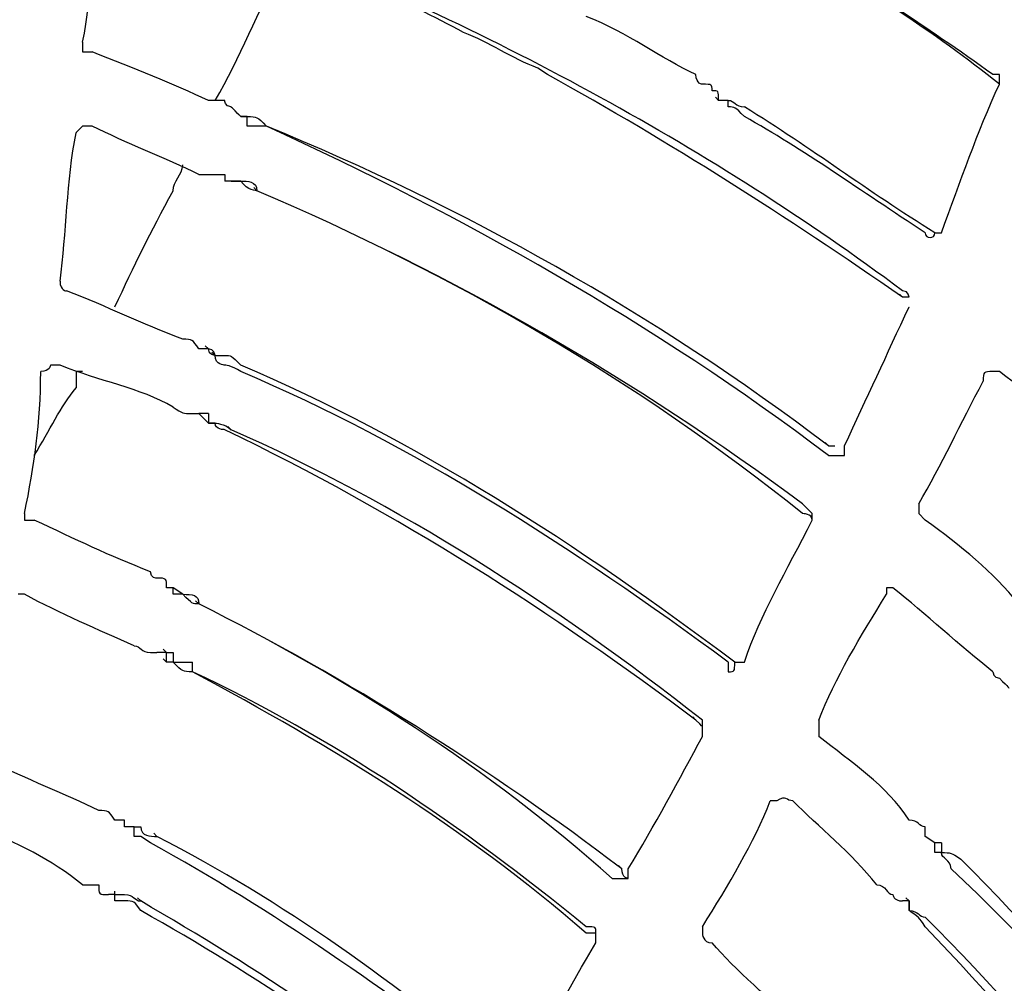
# Model space of a CAD drawing. Units: millimetres. Extents: x 233 to 9083, y 246 to 3215.
# Drawn here: x 2527 to 2570, y 2150 to 2191 of the extents above; entities that cross this region are included whole.
import ezdxf

# ---------------------------------------------------------------- set-up
doc = ezdxf.new("R2010")
doc.units = ezdxf.units.MM
doc.layers.add('Čára tlustá', color=7, linetype='Continuous')

# ---------------------------------------------------------------- blocks, each defined once
blk = doc.blocks.new('32654654654654')
at = {"layer": 'Čára tlustá', "linetype": 'Continuous'}
for p, q in [((2375.661, 2179.657), (2375.521, 2179.796)), ((2363.512, 2178.959), (2363.372, 2179.098)), ((2363.512, 2178.959), (2363.372, 2179.098)), ((2363.512, 2178.959), (2363.372, 2179.098)), ((2342.845, 2178.26), (2342.705, 2178.4)), ((2342.845, 2178.26), (2342.705, 2178.4)), ((2342.845, 2178.26), (2342.705, 2178.4)), ((2343.962, 2177.841), (2343.822, 2177.981)), ((2342.426, 2175.468), (2342.147, 2175.468)), ((2342.426, 2175.468), (2342.286, 2175.468)), ((2342.426, 2175.468), (2342.286, 2175.468)), ((2342.426, 2175.468), (2342.286, 2175.468)), ((2343.543, 2175.049), (2343.403, 2175.188)), ((2371.471, 2170.44), (2371.332, 2170.58)), ((2341.448, 2168.206), (2341.309, 2168.346)), ((2341.728, 2167.927), (2341.588, 2168.067)), ((2336.002, 2167.229), (2335.723, 2167.229)), ((2341.448, 2164.994), (2341.03, 2165.413)), ((2341.448, 2165.413), (2341.03, 2165.413)), ((2341.448, 2164.994), (2341.309, 2165.134)), ((2342.426, 2164.715), (2342.286, 2164.855)), ((2368.26, 2164.017), (2368.12, 2164.157)), ((2368.26, 2164.017), (2368.539, 2164.017)), ((2367.142, 2161.085), (2367.003, 2161.224)), ((2339.912, 2157.593), (2339.912, 2157.873)), ((2340.331, 2157.593), (2339.912, 2157.873)), ((2340.331, 2157.593), (2339.912, 2157.593)), ((2341.03, 2157.175), (2340.89, 2157.314)), ((2339.633, 2155.08), (2339.493, 2155.22)), ((2339.633, 2154.661), (2339.493, 2154.801)), ((2339.633, 2154.661), (2339.633, 2155.08)), ((2340.75, 2154.242), (2340.75, 2154.661)), ((2362.534, 2152.147), (2362.395, 2152.287)), ((2338.237, 2147.539), (2337.818, 2147.539)), ((2338.237, 2147.12), (2338.237, 2147.539)), ((2339.214, 2147.12), (2339.075, 2147.26)), ((2372.868, 2146.841), (2372.449, 2147.12)), ((2359.323, 2145.724), (2359.183, 2145.864)), ((2359.323, 2145.724), (2359.183, 2145.864)), ((2337.399, 2144.607), (2337.399, 2144.747)), ((2337.399, 2144.607), (2337.399, 2144.747)), ((2338.516, 2144.328), (2338.376, 2144.467)), ((2371.751, 2144.328), (2371.611, 2144.467)), ((2371.751, 2144.328), (2371.471, 2144.328)), ((2371.751, 2144.328), (2371.471, 2144.328)), ((2357.786, 2142.931), (2357.647, 2143.071))]:
    blk.add_line(p, q, dxfattribs=at)
for points in [[(2587.636, 2082.746), (2579.816, 2243.333), (2443.666, 2367.055), (2283.078, 2359.096)], [(2336.002, 2181.472), (2336.421, 2183.567), (2336.421, 2185.801), (2336.701, 2187.616)], [(2371.471, 2170.72), (2363.232, 2176.864), (2353.877, 2181.891), (2344.241, 2185.801)], [(2375.661, 2179.657), (2372.868, 2181.891), (2369.656, 2183.986), (2366.444, 2185.801)], [(2375.381, 2180.076), (2372.449, 2182.17), (2369.656, 2183.986), (2366.724, 2185.801)], [(2352.48, 2181.891), (2349.967, 2183.287), (2347.174, 2184.405), (2344.241, 2185.382)], [(2341.728, 2178.959), (2342.845, 2180.774), (2343.543, 2182.869), (2344.66, 2184.684)], [(2362.534, 2180.076), (2360.998, 2180.774), (2359.602, 2181.891), (2357.786, 2182.589)], [(2355.692, 2180.355), (2354.575, 2180.774), (2353.597, 2181.472), (2352.48, 2181.891)], [(2336.002, 2181.472), (2336.002, 2181.472), (2336.002, 2181.053), (2336.002, 2181.053)], [(2336.002, 2181.053), (2336.421, 2181.053), (2336.421, 2181.053), (2336.421, 2181.053)], [(2341.448, 2178.959), (2339.912, 2179.657), (2338.237, 2180.355), (2336.421, 2181.053)], [(2356.111, 2180.076), (2356.111, 2180.076), (2355.692, 2180.355), (2355.692, 2180.355)], [(2371.471, 2170.44), (2366.444, 2173.931), (2361.417, 2177.143), (2356.111, 2180.076)], [(2375.661, 2180.076), (2375.661, 2180.076), (2375.381, 2180.076), (2375.381, 2180.076)], [(2375.661, 2179.657), (2375.661, 2179.657), (2375.661, 2180.076), (2375.661, 2180.076)], [(2363.512, 2178.959), (2363.512, 2179.377), (2363.512, 2179.377), (2363.232, 2179.377)], [(2363.232, 2179.377), (2363.232, 2179.377), (2363.232, 2179.377), (2363.232, 2179.377)], [(2373.147, 2173.233), (2373.985, 2175.468), (2374.683, 2177.562), (2375.661, 2179.657)], [(2375.661, 2179.657), (2375.661, 2179.657), (2375.661, 2179.657), (2375.661, 2179.657)], [(2342.147, 2178.959), (2341.728, 2178.959), (2341.728, 2178.959), (2341.448, 2178.959)], [(2342.426, 2178.679), (2342.147, 2178.679), (2342.147, 2178.959), (2342.147, 2178.959)], [(2363.931, 2178.959), (2363.931, 2178.959), (2363.931, 2178.959), (2363.931, 2178.959)], [(2363.931, 2178.959), (2363.931, 2178.959), (2363.931, 2178.959), (2363.931, 2178.959)], [(2363.931, 2178.959), (2364.21, 2178.959), (2364.21, 2178.679), (2364.629, 2178.679)], [(2342.845, 2178.26), (2342.426, 2178.679), (2342.426, 2178.679), (2342.426, 2178.679)], [(2342.426, 2178.679), (2342.426, 2178.679), (2342.426, 2178.679), (2342.426, 2178.679)], [(2372.868, 2173.233), (2369.935, 2175.049), (2367.561, 2176.864), (2364.629, 2178.679)], [(2342.845, 2178.26), (2342.845, 2178.26), (2342.845, 2178.26), (2342.845, 2178.26)], [(2342.845, 2178.26), (2342.845, 2178.26), (2343.124, 2178.26), (2343.124, 2178.26)], [(2343.124, 2178.26), (2342.845, 2178.26), (2342.845, 2178.26), (2342.845, 2178.26)], [(2343.124, 2178.26), (2343.124, 2178.26), (2343.124, 2178.26), (2343.124, 2178.26)], [(2343.124, 2178.26), (2343.543, 2178.26), (2343.543, 2178.26), (2343.962, 2177.841)], [(2343.124, 2177.841), (2343.124, 2178.26), (2343.124, 2178.26), (2343.124, 2178.26)], [(2372.449, 2173.233), (2369.656, 2175.049), (2367.142, 2176.864), (2364.629, 2178.26)], [(2364.629, 2178.26), (2364.629, 2178.26), (2364.629, 2178.26), (2364.629, 2178.26)], [(2336.002, 2177.841), (2335.723, 2177.562), (2335.723, 2177.562), (2335.723, 2177.562)], [(2336.421, 2177.841), (2336.002, 2177.841), (2336.002, 2177.841), (2336.002, 2177.841)], [(2341.03, 2175.747), (2339.633, 2176.445), (2337.818, 2177.143), (2336.421, 2177.841)], [(2343.962, 2177.841), (2343.543, 2177.841), (2343.543, 2177.841), (2343.124, 2177.841)], [(2368.26, 2164.017), (2360.719, 2169.742), (2352.48, 2174.35), (2343.962, 2177.841)], [(2368.26, 2163.598), (2360.719, 2169.323), (2352.48, 2173.931), (2343.962, 2177.841)], [(2335.025, 2171.139), (2335.304, 2173.233), (2335.304, 2175.468), (2335.723, 2177.562)], [(2339.912, 2175.049), (2339.912, 2175.468), (2340.331, 2175.747), (2340.331, 2176.166)], [(2342.426, 2175.468), (2342.845, 2175.468), (2342.845, 2175.468), (2342.845, 2175.468)], [(2342.845, 2175.468), (2342.845, 2175.468), (2342.845, 2175.468), (2342.845, 2175.468)], [(2342.845, 2175.468), (2342.845, 2175.468), (2342.845, 2175.468), (2342.845, 2175.468)], [(2342.845, 2175.468), (2343.124, 2175.468), (2343.543, 2175.468), (2343.543, 2175.049)], [(2337.399, 2170.022), (2338.237, 2171.837), (2338.935, 2173.233), (2339.912, 2175.049)], [(2367.142, 2161.503), (2360.021, 2166.81), (2352.061, 2171.418), (2343.543, 2175.049)], [(2367.142, 2161.085), (2360.021, 2166.81), (2352.061, 2171.418), (2343.543, 2175.049)], [(2372.449, 2173.233), (2372.449, 2172.954), (2372.868, 2172.954), (2372.868, 2173.233)], [(2372.868, 2173.233), (2372.868, 2173.233), (2372.868, 2173.233), (2372.868, 2173.233)], [(2372.868, 2173.233), (2372.868, 2173.233), (2373.147, 2173.233), (2373.147, 2173.233)], [(2372.868, 2173.233), (2372.868, 2173.233), (2372.868, 2173.233), (2372.868, 2173.233)], [(2335.025, 2171.139), (2335.025, 2171.139), (2335.025, 2171.139), (2335.025, 2171.139)], [(2335.025, 2171.139), (2335.025, 2170.72), (2335.304, 2170.72), (2335.304, 2170.72)], [(2340.331, 2168.625), (2338.516, 2169.323), (2337.12, 2170.022), (2335.304, 2170.72)], [(2371.751, 2170.44), (2371.751, 2170.44), (2371.751, 2170.72), (2371.471, 2170.72)], [(2371.751, 2170.44), (2371.471, 2170.44), (2371.471, 2170.44), (2371.471, 2170.44)], [(2371.751, 2170.44), (2371.751, 2170.44), (2371.751, 2170.44), (2371.751, 2170.44)], [(2371.751, 2170.44), (2371.751, 2170.44), (2371.751, 2170.44), (2371.751, 2170.44)], [(2368.958, 2164.017), (2369.935, 2166.112), (2370.773, 2167.927), (2371.751, 2170.022)], [(2371.751, 2170.022), (2371.751, 2170.022), (2371.751, 2170.022), (2371.751, 2170.022)], [(2341.03, 2168.206), (2340.75, 2168.625), (2340.75, 2168.625), (2340.331, 2168.625)], [(2341.728, 2167.927), (2341.728, 2167.927), (2341.448, 2167.927), (2341.448, 2168.206)], [(2341.728, 2167.927), (2341.728, 2168.206), (2341.448, 2168.206), (2341.448, 2168.206)], [(2341.728, 2167.927), (2341.728, 2167.927), (2341.728, 2167.927), (2341.728, 2167.927)], [(2339.912, 2165.693), (2338.516, 2166.531), (2336.701, 2166.81), (2335.025, 2167.508)], [(2364.21, 2154.661), (2357.507, 2159.688), (2350.386, 2164.296), (2342.845, 2167.508)], [(2333.489, 2161.085), (2333.908, 2163.179), (2334.187, 2164.994), (2334.187, 2167.229)], [(2335.723, 2167.229), (2335.723, 2167.229), (2335.723, 2166.81), (2335.723, 2166.531)], [(2363.931, 2154.661), (2357.088, 2159.688), (2350.386, 2164.017), (2342.845, 2167.229)], [(2379.71, 2164.017), (2378.174, 2164.994), (2377.197, 2166.112), (2375.661, 2167.229)], [(2372.17, 2161.503), (2373.147, 2163.179), (2373.985, 2164.994), (2374.962, 2166.81)], [(2333.908, 2163.598), (2334.606, 2164.715), (2335.025, 2165.693), (2335.723, 2166.531)], [(2341.03, 2165.413), (2341.03, 2165.413), (2341.03, 2165.413), (2341.03, 2165.413)], [(2341.448, 2165.413), (2341.448, 2164.994), (2341.448, 2164.994), (2341.448, 2164.994)], [(2341.448, 2164.994), (2341.448, 2164.994), (2341.448, 2164.994), (2341.448, 2164.994)], [(2341.728, 2164.994), (2341.448, 2164.994), (2341.448, 2164.994), (2341.448, 2164.994)], [(2342.147, 2164.715), (2342.147, 2164.715), (2341.728, 2164.715), (2341.728, 2164.994)], [(2362.534, 2152.147), (2356.39, 2156.756), (2349.687, 2161.085), (2342.147, 2164.715)], [(2362.814, 2152.147), (2356.39, 2157.175), (2349.687, 2161.503), (2342.426, 2164.715)], [(2368.958, 2163.598), (2368.958, 2164.017), (2368.958, 2164.017), (2368.958, 2164.017)], [(2368.26, 2163.598), (2368.26, 2163.598), (2368.26, 2163.598), (2368.26, 2163.598)], [(2368.26, 2163.598), (2368.539, 2163.598), (2368.539, 2163.598), (2368.539, 2163.598)], [(2368.539, 2163.598), (2368.539, 2163.598), (2368.958, 2163.598), (2368.958, 2163.598)], [(2368.539, 2163.598), (2368.539, 2163.598), (2368.539, 2163.598), (2368.539, 2163.598)], [(2367.561, 2161.085), (2367.561, 2161.085), (2367.561, 2161.085), (2367.142, 2161.503)], [(2367.561, 2160.805), (2367.561, 2161.085), (2367.142, 2161.085), (2367.142, 2161.085)], [(2367.561, 2160.805), (2367.561, 2161.085), (2367.561, 2161.085), (2367.561, 2161.085)], [(2338.935, 2158.571), (2337.12, 2159.269), (2335.723, 2159.967), (2333.908, 2160.805)], [(2364.629, 2154.661), (2365.327, 2156.756), (2366.444, 2158.571), (2367.561, 2160.805)], [(2367.561, 2160.805), (2367.561, 2160.805), (2367.561, 2160.805), (2367.561, 2160.805)], [(2367.561, 2160.805), (2367.561, 2160.805), (2367.561, 2160.805), (2367.561, 2160.805)], [(2376.498, 2157.175), (2375.381, 2158.571), (2373.985, 2159.688), (2372.449, 2160.805)], [(2339.912, 2157.873), (2339.912, 2157.873), (2339.912, 2157.873), (2339.633, 2157.873)], [(2339.633, 2157.873), (2339.633, 2157.873), (2339.633, 2157.873), (2339.633, 2157.873)], [(2375.381, 2154.242), (2373.985, 2155.359), (2372.449, 2156.756), (2371.052, 2157.873)], [(2333.489, 2157.593), (2333.489, 2157.593), (2333.21, 2157.593), (2333.21, 2157.593)], [(2338.237, 2155.359), (2336.701, 2156.057), (2335.025, 2156.756), (2333.489, 2157.593)], [(2340.331, 2157.593), (2340.331, 2157.593), (2340.331, 2157.593), (2340.331, 2157.593)], [(2340.331, 2157.593), (2340.331, 2157.593), (2340.331, 2157.593), (2340.331, 2157.593)], [(2340.331, 2157.593), (2340.331, 2157.593), (2340.331, 2157.593), (2340.331, 2157.593)], [(2340.331, 2157.593), (2340.75, 2157.593), (2341.03, 2157.593), (2341.03, 2157.175)], [(2367.841, 2152.147), (2368.539, 2153.963), (2369.656, 2155.778), (2370.773, 2157.593)], [(2359.323, 2145.724), (2353.597, 2150.053), (2347.453, 2153.963), (2341.03, 2157.175)], [(2358.904, 2145.305), (2353.597, 2150.053), (2347.453, 2153.963), (2341.03, 2157.175)], [(2341.03, 2157.175), (2341.03, 2157.175), (2341.03, 2157.175), (2341.03, 2157.175)], [(2339.633, 2155.08), (2339.214, 2155.08), (2339.214, 2155.08), (2339.214, 2155.08)], [(2339.633, 2155.08), (2339.633, 2155.08), (2339.912, 2155.08), (2339.912, 2155.08)], [(2339.912, 2155.08), (2339.912, 2154.661), (2339.912, 2154.661), (2339.912, 2154.661)], [(2339.912, 2154.661), (2340.331, 2154.661), (2340.331, 2154.661), (2340.75, 2154.661)], [(2363.931, 2154.661), (2363.931, 2154.242), (2363.931, 2154.242), (2363.931, 2154.242)], [(2363.931, 2154.242), (2364.21, 2154.242), (2364.21, 2154.242), (2364.21, 2154.661)], [(2364.21, 2154.661), (2364.21, 2154.661), (2364.629, 2154.661), (2364.629, 2154.661)], [(2364.21, 2154.661), (2364.21, 2154.661), (2364.21, 2154.661), (2364.21, 2154.661)], [(2357.786, 2143.21), (2352.48, 2147.539), (2346.755, 2151.449), (2340.75, 2154.242)], [(2357.786, 2142.931), (2352.48, 2147.539), (2346.755, 2151.03), (2340.75, 2154.242)], [(2375.661, 2153.963), (2376.079, 2153.544), (2376.079, 2153.544), (2376.079, 2153.544)], [(2362.814, 2151.868), (2362.814, 2151.868), (2362.814, 2151.868), (2362.534, 2152.147)], [(2362.814, 2151.868), (2362.814, 2151.868), (2362.814, 2151.868), (2362.814, 2152.147)], [(2362.814, 2152.147), (2362.814, 2152.147), (2362.814, 2152.147), (2362.814, 2152.147)], [(2362.814, 2151.868), (2362.814, 2151.868), (2362.814, 2151.868), (2362.814, 2151.868)], [(2362.814, 2151.449), (2362.814, 2151.449), (2362.814, 2151.868), (2362.814, 2151.868)], [(2359.602, 2145.724), (2360.719, 2147.539), (2361.836, 2149.634), (2362.814, 2151.449)], [(2371.751, 2147.819), (2370.773, 2149.355), (2369.237, 2150.332), (2367.841, 2151.449)], [(2336.701, 2148.238), (2335.304, 2148.936), (2333.489, 2149.634), (2332.093, 2150.332)], [(2362.814, 2143.21), (2363.931, 2145.026), (2365.048, 2146.841), (2365.746, 2148.656)], [(2370.354, 2145.026), (2369.237, 2146.422), (2367.841, 2147.539), (2366.724, 2148.656)], [(2337.399, 2147.819), (2337.12, 2148.238), (2337.12, 2148.238), (2336.701, 2148.238)], [(2336.002, 2145.026), (2334.606, 2146.143), (2333.21, 2146.841), (2331.394, 2147.539)], [(2337.818, 2147.819), (2337.399, 2147.819), (2337.399, 2147.819), (2337.399, 2147.819)], [(2337.818, 2147.539), (2337.818, 2147.539), (2337.818, 2147.539), (2337.818, 2147.819)], [(2337.818, 2147.819), (2337.818, 2147.819), (2337.818, 2147.819), (2337.818, 2147.819)], [(2338.237, 2147.539), (2338.237, 2147.539), (2338.237, 2147.539), (2337.818, 2147.539)], [(2338.237, 2147.539), (2338.237, 2147.539), (2338.237, 2147.539), (2338.237, 2147.539)], [(2338.237, 2147.539), (2338.516, 2147.539), (2338.516, 2147.539), (2338.516, 2147.539)], [(2338.516, 2147.539), (2338.516, 2147.12), (2338.935, 2147.12), (2339.214, 2147.12)], [(2372.449, 2147.539), (2372.17, 2147.539), (2372.17, 2147.819), (2371.751, 2147.819)], [(2354.295, 2136.787), (2349.687, 2140.697), (2344.66, 2144.328), (2339.214, 2147.12)], [(2353.877, 2136.787), (2349.268, 2140.418), (2344.241, 2143.909), (2338.935, 2146.841)], [(2338.935, 2146.841), (2338.935, 2146.841), (2338.935, 2146.841), (2338.935, 2146.841)], [(2372.868, 2146.422), (2372.868, 2146.841), (2372.868, 2146.841), (2372.868, 2146.841)], [(2373.147, 2146.841), (2372.868, 2146.841), (2372.868, 2146.841), (2372.868, 2146.841)], [(2373.147, 2146.422), (2373.566, 2146.422), (2373.566, 2146.422), (2373.985, 2146.143)], [(2389.345, 2126.454), (2385.016, 2133.575), (2379.71, 2140.418), (2373.985, 2146.143)], [(2359.602, 2145.305), (2359.602, 2145.305), (2359.323, 2145.305), (2359.323, 2145.724)], [(2359.602, 2145.305), (2359.602, 2145.305), (2359.602, 2145.724), (2359.602, 2145.724)], [(2388.926, 2126.454), (2384.598, 2133.575), (2379.71, 2139.999), (2373.566, 2145.724)], [(2358.904, 2145.305), (2358.904, 2145.305), (2359.323, 2145.305), (2359.323, 2145.305)], [(2359.323, 2145.305), (2359.323, 2145.305), (2359.323, 2145.305), (2359.602, 2145.305)], [(2336.002, 2145.026), (2336.421, 2145.026), (2336.421, 2145.026), (2336.701, 2145.026)], [(2337.399, 2144.607), (2337.12, 2144.607), (2337.12, 2144.607), (2337.12, 2144.607)], [(2337.399, 2144.607), (2337.399, 2144.607), (2337.399, 2144.607), (2337.399, 2144.607)], [(2337.399, 2144.607), (2337.818, 2144.607), (2337.818, 2144.607), (2337.818, 2144.607)], [(2337.399, 2144.328), (2337.399, 2144.607), (2337.399, 2144.607), (2337.399, 2144.607)], [(2337.818, 2144.607), (2337.818, 2144.607), (2337.818, 2144.607), (2337.818, 2144.607)], [(2337.818, 2144.607), (2338.237, 2144.607), (2338.237, 2144.328), (2338.516, 2144.328)], [(2352.899, 2134.273), (2348.57, 2138.183), (2343.543, 2141.395), (2338.516, 2144.328)], [(2371.471, 2144.328), (2371.471, 2144.328), (2371.471, 2144.328), (2371.471, 2144.328)], [(2371.751, 2144.328), (2371.751, 2144.328), (2371.751, 2144.328), (2371.751, 2144.328)], [(2371.751, 2144.328), (2371.751, 2144.328), (2371.751, 2144.328), (2371.751, 2143.909)], [(2352.899, 2134.273), (2348.151, 2137.904), (2343.543, 2141.116), (2338.516, 2143.909)], [(2371.751, 2143.909), (2372.17, 2143.909), (2372.17, 2143.629), (2372.449, 2143.629)], [(2387.53, 2124.638), (2383.201, 2131.481), (2378.174, 2137.904), (2372.449, 2143.629)], [(2358.205, 2142.931), (2358.205, 2143.21), (2358.205, 2143.21), (2357.786, 2143.21)], [(2387.111, 2124.638), (2382.922, 2131.481), (2377.895, 2137.485), (2372.449, 2143.21)], [(2358.205, 2142.931), (2357.786, 2142.931), (2357.786, 2142.931), (2357.786, 2142.931)], [(2358.205, 2142.931), (2358.205, 2142.931), (2358.205, 2142.931), (2358.205, 2142.931)], [(2358.205, 2142.512), (2358.205, 2142.512), (2358.205, 2142.931), (2358.205, 2142.931)], [(2358.205, 2142.931), (2358.205, 2142.931), (2358.205, 2142.931), (2358.205, 2142.931)], [(2354.575, 2136.787), (2356.111, 2138.602), (2357.088, 2140.697), (2358.205, 2142.512)], [(2358.205, 2142.512), (2358.205, 2142.512), (2358.205, 2142.512), (2358.205, 2142.512)], [(2367.142, 2138.882), (2365.746, 2139.999), (2364.21, 2141.395), (2363.232, 2142.512)]]:
    blk.add_open_spline(points, degree=3, dxfattribs=at)
for points, knots in [([(2363.232, 2179.377), (2363.232, 2179.657), (2363.232, 2179.657), (2362.814, 2179.657), (2362.814, 2179.657), (2362.814, 2179.657), (2362.534, 2179.657), (2362.534, 2180.076)], [0.0833333, 0.0833333, 0.0833333, 0.0833333, 0.1666667, 0.1666667, 0.1666667, 0.1666667, 1, 1, 1, 1]), ([(2364.629, 2178.26), (2364.21, 2178.679), (2364.21, 2178.679), (2363.931, 2178.679), (2363.931, 2178.679), (2363.931, 2178.679), (2363.931, 2178.959), (2363.931, 2178.959), (2363.931, 2178.959), (2363.931, 2178.959), (2363.512, 2178.959), (2363.512, 2178.959)], [0, 0, 0, 0, 0.083333, 0.083333, 0.083333, 0.083333, 0.166667, 0.166667, 0.166667, 0.166667, 1, 1, 1, 1]), ([(2341.03, 2175.747), (2341.448, 2175.747), (2341.728, 2175.747), (2341.728, 2175.747), (2341.728, 2175.747), (2341.728, 2175.747), (2342.147, 2175.747), (2342.147, 2175.747), (2342.147, 2175.747), (2342.147, 2175.747), (2342.147, 2175.468), (2342.147, 2175.468)], [0, 0, 0, 0, 0.083333, 0.083333, 0.083333, 0.083333, 0.166667, 0.166667, 0.166667, 0.166667, 1, 1, 1, 1]), ([(2343.543, 2175.049), (2343.543, 2175.049), (2343.124, 2175.049), (2342.845, 2175.468), (2342.845, 2175.468), (2342.845, 2175.468), (2342.845, 2175.468), (2342.426, 2175.468)], [0, 0, 0, 0, 0.125, 0.125, 0.125, 0.125, 1, 1, 1, 1]), ([(2341.448, 2168.206), (2341.448, 2168.206), (2341.448, 2168.206), (2341.03, 2168.206), (2341.03, 2168.206), (2341.03, 2168.206), (2341.03, 2168.206), (2341.03, 2168.206)], [0, 0, 0, 0, 0.0833333, 0.0833333, 0.0833333, 0.0833333, 0.1666667, 0.1666667, 0.1666667, 0.1666667]), ([(2342.845, 2167.229), (2342.426, 2167.508), (2342.147, 2167.508), (2342.147, 2167.508), (2342.147, 2167.508), (2342.147, 2167.508), (2341.728, 2167.508), (2341.728, 2167.927), (2341.728, 2167.927), (2341.728, 2167.927), (2341.728, 2167.927), (2341.728, 2167.927)], [0, 0, 0, 0, 0.083333, 0.083333, 0.083333, 0.083333, 0.166667, 0.166667, 0.166667, 0.166667, 1, 1, 1, 1]), ([(2341.728, 2167.927), (2342.147, 2167.927), (2342.147, 2167.927), (2342.147, 2167.927), (2342.147, 2167.927), (2342.426, 2167.927), (2342.426, 2167.927), (2342.845, 2167.508)], [0.0833333, 0.0833333, 0.0833333, 0.0833333, 0.1666667, 0.1666667, 0.1666667, 0.1666667, 1, 1, 1, 1]), ([(2335.025, 2167.508), (2335.025, 2167.508), (2335.025, 2167.508), (2334.606, 2167.508), (2334.606, 2167.508), (2334.606, 2167.508), (2334.606, 2167.229), (2334.187, 2167.229)], [0, 0, 0, 0, 0.125, 0.125, 0.125, 0.125, 1, 1, 1, 1]), ([(2375.661, 2167.229), (2375.661, 2167.229), (2375.381, 2167.229), (2375.381, 2167.229), (2375.381, 2167.229), (2374.962, 2167.229), (2374.962, 2167.229), (2374.962, 2166.81)], [0, 0, 0, 0, 0.125, 0.125, 0.125, 0.125, 1, 1, 1, 1]), ([(2339.912, 2165.693), (2340.331, 2165.413), (2340.331, 2165.413), (2340.75, 2165.413), (2340.75, 2165.413), (2340.75, 2165.413), (2340.75, 2165.413), (2340.75, 2165.413), (2340.75, 2165.413), (2340.75, 2165.413), (2341.03, 2165.413), (2341.03, 2165.413)], [0, 0, 0, 0, 0.083333, 0.083333, 0.083333, 0.083333, 0.166667, 0.166667, 0.166667, 0.166667, 1, 1, 1, 1]), ([(2341.448, 2164.994), (2341.728, 2164.994), (2341.728, 2164.994), (2341.728, 2164.994), (2341.728, 2164.994), (2341.728, 2164.994), (2342.147, 2164.994), (2342.426, 2164.715)], [0, 0, 0, 0, 0.125, 0.125, 0.125, 0.125, 1, 1, 1, 1]), ([(2372.17, 2161.503), (2372.17, 2161.085), (2372.17, 2161.085), (2372.17, 2161.085), (2372.17, 2161.085), (2372.17, 2161.085), (2372.449, 2160.805), (2372.449, 2160.805)], [0, 0, 0, 0, 0.125, 0.125, 0.125, 0.125, 1, 1, 1, 1]), ([(2333.489, 2161.085), (2333.489, 2161.085), (2333.489, 2161.085), (2333.489, 2160.805), (2333.489, 2160.805), (2333.489, 2160.805), (2333.908, 2160.805), (2333.908, 2160.805)], [0, 0, 0, 0, 0.125, 0.125, 0.125, 0.125, 1, 1, 1, 1]), ([(2339.633, 2157.873), (2339.633, 2158.292), (2339.633, 2158.292), (2339.214, 2158.292), (2339.214, 2158.292), (2339.214, 2158.292), (2338.935, 2158.292), (2338.935, 2158.571)], [0.0833333, 0.0833333, 0.0833333, 0.0833333, 0.1666667, 0.1666667, 0.1666667, 0.1666667, 1, 1, 1, 1]), ([(2371.052, 2157.873), (2371.052, 2157.873), (2371.052, 2157.873), (2370.773, 2157.873), (2370.773, 2157.873), (2370.773, 2157.873), (2370.773, 2157.873), (2370.773, 2157.593)], [0, 0, 0, 0, 0.125, 0.125, 0.125, 0.125, 1, 1, 1, 1]), ([(2341.03, 2157.175), (2340.75, 2157.175), (2340.75, 2157.175), (2340.331, 2157.593), (2340.331, 2157.593), (2340.331, 2157.593), (2340.331, 2157.593), (2340.331, 2157.593), (2340.331, 2157.593), (2340.331, 2157.593), (2340.331, 2157.593), (2340.331, 2157.593)], [0, 0, 0, 0, 0.083333, 0.083333, 0.083333, 0.083333, 0.166667, 0.166667, 0.166667, 0.166667, 1, 1, 1, 1]), ([(2338.237, 2155.359), (2338.516, 2155.359), (2338.516, 2155.08), (2338.935, 2155.08), (2338.935, 2155.08), (2338.935, 2155.08), (2338.935, 2155.08), (2339.214, 2155.08), (2339.214, 2155.08), (2339.214, 2155.08), (2339.214, 2155.08), (2339.214, 2155.08)], [0, 0, 0, 0, 0.083333, 0.083333, 0.083333, 0.083333, 0.166667, 0.166667, 0.166667, 0.166667, 1, 1, 1, 1]), ([(2340.75, 2154.242), (2340.331, 2154.242), (2340.331, 2154.242), (2339.912, 2154.661), (2339.912, 2154.661), (2339.912, 2154.661), (2339.633, 2154.661), (2339.633, 2154.661)], [0, 0, 0, 0, 0.125, 0.125, 0.125, 0.125, 1, 1, 1, 1]), ([(2375.381, 2154.242), (2375.381, 2154.242), (2375.381, 2153.963), (2375.661, 2153.963), (2375.661, 2153.963), (2375.661, 2153.963), (2375.661, 2153.963), (2375.661, 2153.963)], [0, 0, 0, 0, 0.0833333, 0.0833333, 0.0833333, 0.0833333, 0.1666667, 0.1666667, 0.1666667, 0.1666667]), ([(2367.841, 2152.147), (2367.841, 2152.147), (2367.841, 2151.868), (2367.841, 2151.868), (2367.841, 2151.868), (2367.841, 2151.868), (2367.841, 2151.449), (2367.841, 2151.449)], [0, 0, 0, 0, 0.125, 0.125, 0.125, 0.125, 1, 1, 1, 1]), ([(2366.724, 2148.656), (2366.444, 2148.656), (2366.444, 2148.936), (2366.025, 2148.656), (2366.025, 2148.656), (2366.025, 2148.656), (2366.025, 2148.656), (2365.746, 2148.656)], [0, 0, 0, 0, 0.125, 0.125, 0.125, 0.125, 1, 1, 1, 1]), ([(2372.449, 2147.12), (2372.449, 2147.12), (2372.449, 2147.12), (2372.449, 2147.12), (2372.449, 2147.12), (2372.449, 2147.12), (2372.449, 2147.539), (2372.449, 2147.539)], [0, 0, 0, 0, 0.0833333, 0.0833333, 0.0833333, 0.0833333, 0.1666667, 0.1666667, 0.1666667, 0.1666667]), ([(2338.935, 2146.841), (2338.935, 2146.841), (2338.516, 2147.12), (2338.516, 2147.12), (2338.516, 2147.12), (2338.516, 2147.12), (2338.237, 2147.12), (2338.237, 2147.12), (2338.237, 2147.12), (2338.237, 2147.12), (2338.237, 2147.12), (2338.237, 2147.12)], [0, 0, 0, 0, 0.083333, 0.083333, 0.083333, 0.083333, 0.166667, 0.166667, 0.166667, 0.166667, 1, 1, 1, 1]), ([(2373.147, 2146.841), (2373.147, 2146.841), (2373.147, 2146.841), (2373.147, 2146.841), (2373.147, 2146.841), (2373.147, 2146.841), (2373.147, 2146.841), (2373.147, 2146.422)], [0, 0, 0, 0, 0.0833333, 0.0833333, 0.0833333, 0.0833333, 0.1666667, 0.1666667, 0.1666667, 0.1666667]), ([(2373.566, 2145.724), (2373.566, 2146.143), (2373.147, 2146.143), (2373.147, 2146.422), (2373.147, 2146.422), (2373.147, 2146.422), (2373.147, 2146.422), (2372.868, 2146.422), (2372.868, 2146.422), (2372.868, 2146.422), (2372.868, 2146.422), (2372.868, 2146.422)], [0, 0, 0, 0, 0.083333, 0.083333, 0.083333, 0.083333, 0.166667, 0.166667, 0.166667, 0.166667, 1, 1, 1, 1]), ([(2336.701, 2145.026), (2336.701, 2144.607), (2336.701, 2144.607), (2337.12, 2144.607), (2337.12, 2144.607), (2337.12, 2144.607), (2337.12, 2144.607), (2337.12, 2144.607)], [0.0833333, 0.0833333, 0.0833333, 0.0833333, 0.1666667, 0.1666667, 0.1666667, 0.1666667, 1, 1, 1, 1]), ([(2370.354, 2145.026), (2370.773, 2145.026), (2370.773, 2144.607), (2371.052, 2144.607), (2371.052, 2144.607), (2371.052, 2144.607), (2371.052, 2144.607), (2371.052, 2144.607), (2371.052, 2144.607), (2371.052, 2144.607), (2371.052, 2144.328), (2371.471, 2144.328)], [0, 0, 0, 0, 0.083333, 0.083333, 0.083333, 0.083333, 0.166667, 0.166667, 0.166667, 0.166667, 1, 1, 1, 1]), ([(2338.516, 2143.909), (2338.237, 2144.328), (2338.237, 2144.328), (2337.818, 2144.328), (2337.818, 2144.328), (2337.818, 2144.328), (2337.818, 2144.328), (2337.399, 2144.328)], [0, 0, 0, 0, 0.0833333, 0.0833333, 0.0833333, 0.0833333, 0.1666667, 0.1666667, 0.1666667, 0.1666667]), ([(2372.449, 2143.21), (2372.17, 2143.629), (2372.17, 2143.629), (2371.751, 2143.909), (2371.751, 2143.909), (2371.751, 2143.909), (2371.751, 2143.909), (2371.751, 2144.328)], [0, 0, 0, 0, 0.125, 0.125, 0.125, 0.125, 1, 1, 1, 1]), ([(2362.814, 2143.21), (2362.814, 2143.21), (2362.814, 2142.931), (2362.814, 2142.931), (2362.814, 2142.931), (2362.814, 2142.931), (2362.814, 2142.512), (2363.232, 2142.512)], [0, 0, 0, 0, 0.125, 0.125, 0.125, 0.125, 1, 1, 1, 1])]:
    blk.add_open_spline(points, degree=3, knots=knots, dxfattribs=at)

msp = doc.modelspace()

# ---------------------------------------------------------------- block references
at = {"layer": 'Čára tlustá'}
msp.add_blockref('32654654654654', (194.091, 9), dxfattribs=at)

doc.saveas('drawing.dxf')
